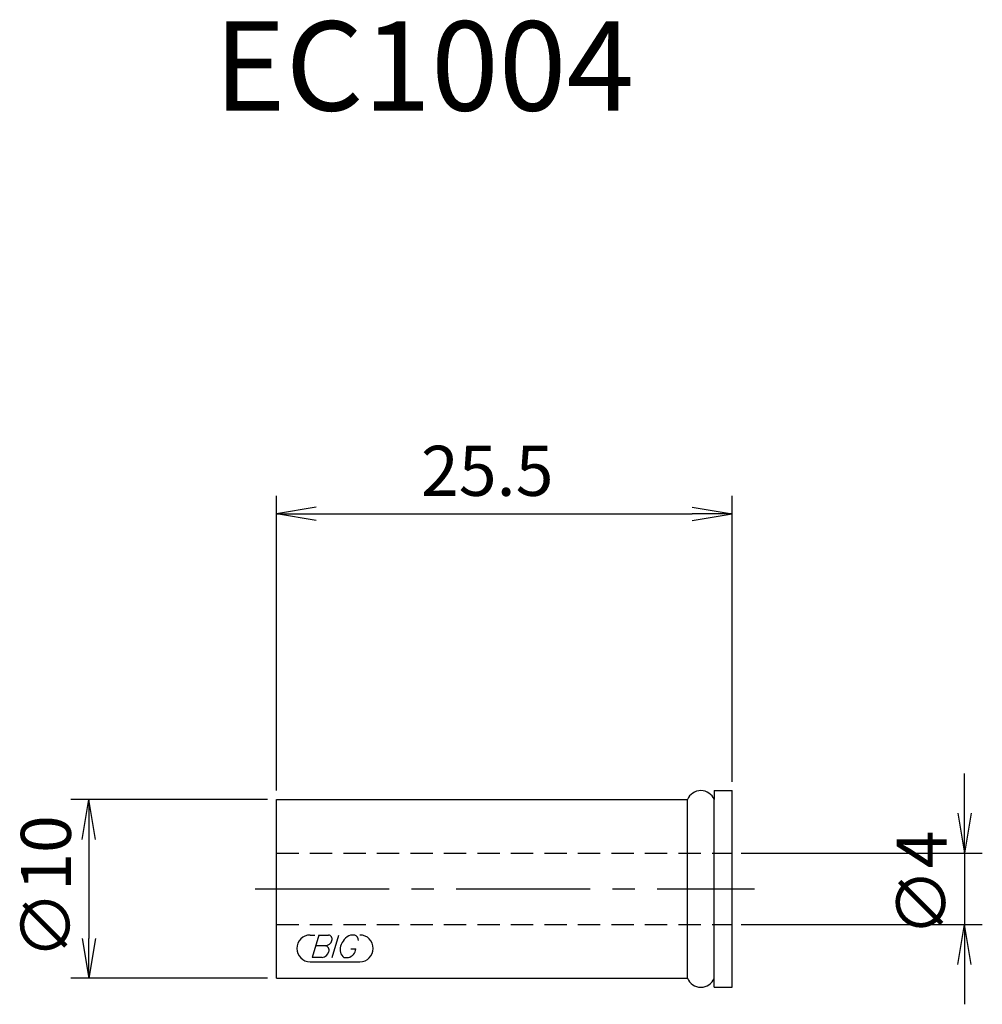
# Model space of a CAD drawing. Extents: x -38.9 to 15, y -6.5 to 48.7.
import ezdxf
from ezdxf.enums import TextEntityAlignment as Align

# ---------------------------------------------------------------- set-up
doc = ezdxf.new("R2010")
doc.units = 0
doc.header["$LTSCALE"] = 10
doc.linetypes.add('CENTER2', pattern=[1.125, 0.75, -0.125, 0.125, -0.125])
doc.linetypes.add('HIDDEN2', pattern=[0.1875, 0.125, -0.0625])
for name, color, linetype in [('240', 4, 'CONTINUOUS'), ('241', 211, 'CONTINUOUS'), ('243', 211, 'HIDDEN2'), ('245', 2, 'CENTER2'), ('247', 60, 'CONTINUOUS'), ('250', 3, 'CONTINUOUS')]:
    doc.layers.add(name, color=color, linetype=linetype)
doc.styles.get("Standard").update_dxf_attribs({"font": 'romans.shx', "bigfont": 'extfont.shx'})
doc.styles.add('YOKO', font='romans.shx', dxfattribs={"bigfont": 'extfont.shx'})

msp = doc.modelspace()

# ---------------------------------------------------------------- linework, layer by layer
at = {"layer": '240', "linetype": 'CONTINUOUS'}
for p, q in [((-24.5, -5), (-24.5, 5)), ((-24.5, 5), (-1.5, 5)), ((0, 5.5), (1, 5.5)), ((0, 5.5), (0, 5)), ((1, -5.5), (1, 5.5)), ((-24.5, -5), (-1.5, -5)), ((0, -5.5), (0, -5)), ((0, -5.5), (1, -5.5))]:
    msp.add_line(p, q, dxfattribs=at)
at = {"layer": '241', "linetype": 'CONTINUOUS'}
for p, q in [((-1.5, -5), (-1.5, 5)), ((0, -5), (0, 5))]:
    msp.add_line(p, q, dxfattribs=at)
for centre, radius, start, end in [((-0.75, 4.687), 0.813, 22.6199, 157.3801), ((-0.75, -4.701), 0.807, 201.738, 338.262)]:
    msp.add_arc(centre, radius, start, end, dxfattribs=at)
at = {"layer": '243', "linetype": 'HIDDEN2'}
for p, q in [((-24.5, 2), (1, 2)), ((-24.5, -2), (1, -2))]:
    msp.add_line(p, q, dxfattribs=at)
at = {"layer": '245', "linetype": 'CENTER2'}
msp.add_line((-25.694, 0), (2.252, 0), dxfattribs=at)
at = {"layer": '247', "linetype": 'CONTINUOUS'}
for p, q in [((-22.611, -2.582), (-22.344, -2.582)), ((-22.134, -2.582), (-22.496, -3.842)), ((-22.134, -2.582), (-21.585, -2.582)), ((-21.372, -3.842), (-21.011, -2.582)), ((-20.113, -2.582), (-20.35, -2.582)), ((-21.757, -3.18), (-22.306, -3.18)), ((-21.946, -3.842), (-22.496, -3.842)), ((-20.727, -3.842), (-20.468, -3.842)), ((-20.339, -3.358), (-20.048, -3.358)), ((-22.611, -4.082), (-19.831, -4.082))]:
    msp.add_line(p, q, dxfattribs=at)
for centre, radius, start, end in [((-22.611, -3.332), 0.75, 90, 270), ((-21.614, -2.813), 0.233, 342.9979, 82.9242), ((-19.991, -3.457), 0.946, 112.3595, 164.9932), ((-20.27, -2.922), 0.374, 4.9946, 65.1663), ((-19.831, -3.332), 0.75, 270, 90), ((-21.791, -2.766), 0.416, 274.7429, 343.8492), ((-21.788, -3.415), 0.237, 335.9909, 82.2634), ((-20.383, -3.405), 0.556, 159.7136, 231.7887), ((-21.989, -3.417), 0.427, 275.702, 347.2773), ((-20.628, -3.28), 0.585, 285.8461, 352.3251)]:
    msp.add_arc(centre, radius, start, end, dxfattribs=at)
at = {"layer": '250', "linetype": 'CONTINUOUS'}
for p, q in [((-24.5, 5.5), (-24.5, 22)), ((1, 6), (1, 22)), ((-22.27, 21.372), (-24.5, 21)), ((-22.27, 20.628), (-24.5, 21)), ((-24.5, 21), (-22.27, 21)), ((-22.27, 21), (-1.23, 21)), ((-1.23, 21.372), (1, 21)), ((-1.23, 20.628), (1, 21)), ((1, 21), (-1.23, 21)), ((14, 4.23), (14, 6.46)), ((-25, 5), (-36, 5)), ((-35.372, 2.77), (-35, 5)), ((-34.628, 2.77), (-35, 5)), ((-35, 5), (-35, 2.77)), ((13.628, 4.23), (14, 2)), ((14.372, 4.23), (14, 2)), ((14, 2), (14, 4.23)), ((-35, 2.77), (-35, -2.77)), ((1.5, 2), (15, 2)), ((14, 2), (14, -2)), ((1.5, -2), (15, -2)), ((13.628, -4.23), (14, -2)), ((14.372, -4.23), (14, -2)), ((14, -2), (14, -4.23)), ((-35.372, -2.77), (-35, -5)), ((-34.628, -2.77), (-35, -5)), ((-35, -5), (-35, -2.77)), ((14, -4.23), (14, -6.46)), ((-25, -5), (-36, -5))]:
    msp.add_line(p, q, dxfattribs=at)

# ---------------------------------------------------------------- texts
at = {"layer": '241', "linetype": 'CONTINUOUS', "style": 'YOKO'}
msp.add_text('EC1004', height=5, dxfattribs=at).set_placement((-28, 42), align=Align.BOTTOM_LEFT)
at = {"layer": '250', "linetype": 'CONTINUOUS'}
msp.add_text('25.5', height=2.8, dxfattribs=at).set_placement((-16.417, 22))
for s, p in [('∅10', (-36, -3.933)), ('∅4', (13, -2.667))]:
    msp.add_text(s, height=2.8, rotation=90, dxfattribs=at).set_placement(p)

doc.saveas('drawing.dxf')
